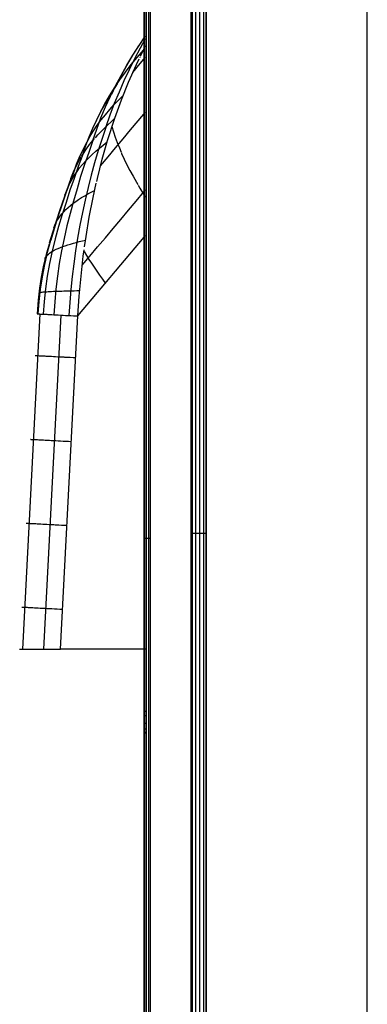
# Model space of a CAD drawing. Units: millimetres. Extents: x -114 to 111, y -232 to 65.
# Drawn here: x -17 to -17, y -118 to -116 of the extents above; entities that cross this region are included whole.
import ezdxf

# ---------------------------------------------------------------- set-up
doc = ezdxf.new("R2010")
doc.units = ezdxf.units.MM
doc.layers.add('MACROLUX 48V GIUNZIONE', color=7, linetype='Continuous')

# ---------------------------------------------------------------- blocks, each defined once
blk = doc.blocks.new('GIUNZIONE 48V')
at = {"layer": 'MACROLUX 48V GIUNZIONE'}
for p, q in [((-91.9, -662.37), (-91.9, 675.14)), ((-90.2, 675.14), (-90.21, -670.18)), ((-96.5, 670.49), (-96.5, -670.19)), ((-91.9, -502.02), (-91.9, -165.69)), ((-90.2, -165.69), (-90.2, -502.02)), ((-72, -653.34), (-72, -269.34)), ((-97.2, -468.63), (-97.2, -417.35)), ((-91.73, -454.93), (-91.73, -441.48)), ((-91.34, -454.93), (-91.34, -441.48)), ((-90.9, -454.93), (-90.9, -441.48)), ((-90.44, -454.93), (-90.44, -441.48)), ((-97.19, -455.68), (-97.19, -442.27)), ((-97.1, -455.68), (-97.1, -442.27)), ((-96.92, -455.68), (-96.92, -442.27)), ((-96.66, -455.68), (-96.66, -442.27)), ((-97.75, -446.99), (-97.02, -445.9)), ((-97.6, -447.27), (-97.02, -446.22)), ((-97.37, -446.42), (-97.02, -445.91)), ((-98.47, -448.11), (-97.75, -446.99)), ((-98.45, -448.09), (-97.78, -447.04)), ((-98.24, -448.48), (-97.6, -447.27)), ((-97.97, -448.34), (-97.28, -447.53)), ((-97.61, -448.21), (-97.11, -447.19)), ((-97.61, -448.21), (-97.11, -447.19)), ((-97.11, -447.19), (-97.02, -447.01)), ((-97.11, -447.19), (-97.02, -447.01)), ((-99.15, -449.25), (-98.47, -448.11)), ((-99.14, -449.22), (-98.45, -448.09)), ((-98.85, -449.71), (-98.24, -448.48)), ((-98.64, -449.16), (-97.97, -448.34)), ((-98.06, -449.14), (-97.74, -448.49)), ((-98.06, -449.14), (-97.74, -448.49)), ((-97.67, -448.33), (-97.66, -448.32)), ((-97.67, -448.33), (-97.66, -448.32)), ((-97.67, -448.33), (-97.67, -448.34)), ((-97.67, -448.33), (-97.67, -448.34)), ((-97.63, -449.03), (-97.02, -448.31)), ((-99.79, -450.37), (-99.14, -449.22)), ((-99.79, -450.41), (-99.15, -449.25)), ((-99.43, -450.96), (-98.85, -449.71)), ((-99.29, -450.01), (-98.64, -449.16)), ((-98.94, -451.13), (-98.06, -449.14)), ((-98.94, -451.13), (-98.06, -449.14)), ((-98.46, -450.03), (-97.63, -449.03)), ((-100.52, -451.77), (-99.92, -450.88)), ((-100.41, -451.54), (-99.79, -450.37)), ((-100.41, -451.58), (-99.79, -450.41)), ((-99.99, -452.23), (-99.43, -450.96)), ((-99.92, -450.88), (-99.29, -450.01)), ((-101.09, -452.67), (-100.52, -451.77)), ((-101.03, -452.63), (-100.47, -451.74)), ((-101, -452.73), (-100.41, -451.54)), ((-100.85, -452.5), (-100.41, -451.58)), ((-100.47, -451.74), (-100.18, -451.32)), ((-99.75, -453.15), (-98.94, -451.13)), ((-99.75, -453.15), (-98.94, -451.13)), ((-101.62, -453.59), (-101.09, -452.67)), ((-101.57, -453.54), (-101.03, -452.63)), ((-101.56, -453.94), (-101, -452.73)), ((-100.56, -453.67), (-100.05, -453.13)), ((-100.52, -453.52), (-99.99, -452.23)), ((-100.5, -455.21), (-99.75, -453.15)), ((-100.5, -455.21), (-99.75, -453.15)), ((-100.05, -453.13), (-99.53, -452.59)), ((-102.11, -454.52), (-101.62, -453.59)), ((-102.08, -454.46), (-101.57, -453.54)), ((-102.07, -455.18), (-101.56, -453.94)), ((-101.56, -454.81), (-101.07, -454.24)), ((-101.07, -454.24), (-100.56, -453.67)), ((-101.01, -454.82), (-100.52, -453.52)), ((-103, -456.34), (-102.55, -455.39)), ((-102.64, -455.61), (-102.58, -455.46)), ((-102.58, -455.46), (-102.11, -454.52)), ((-102.55, -455.39), (-102.08, -454.46)), ((-102.55, -456.44), (-102.07, -455.18)), ((-102.48, -456), (-102.03, -455.4)), ((-102.03, -455.4), (-101.56, -454.81)), ((-101.7, -456.35), (-100.5, -455.21)), ((-101.7, -456.35), (-100.5, -455.21)), ((-101.48, -456.13), (-101.01, -454.82)), ((-101.32, -457.72), (-100.5, -455.21)), ((-101.32, -457.72), (-100.5, -455.21)), ((-97.87, -455.52), (-97.02, -454.51)), ((-91.73, -468.39), (-91.73, -454.93)), ((-91.34, -468.39), (-91.34, -454.93)), ((-90.9, -468.39), (-90.9, -454.93)), ((-90.44, -468.39), (-90.44, -454.93)), ((-103.41, -457.3), (-103, -456.34)), ((-102.98, -457.72), (-102.55, -456.44)), ((-102.89, -456.62), (-102.48, -456)), ((-102.43, -457.1), (-101.7, -456.35)), ((-102.43, -457.1), (-101.7, -456.35)), ((-101.48, -456.13), (-101.94, -457.49)), ((-100.82, -456.14), (-100.65, -456.73)), ((-99.57, -457.55), (-98.72, -456.53)), ((-98.72, -456.53), (-97.87, -455.52)), ((-97.19, -469.09), (-97.19, -455.68)), ((-97.1, -469.09), (-97.1, -455.68)), ((-96.92, -469.09), (-96.92, -455.68)), ((-96.66, -469.09), (-96.66, -455.68)), ((-103.79, -458.29), (-103.41, -457.3)), ((-103.64, -457.87), (-103.28, -457.24)), ((-102.98, -457.72), (-103.45, -459.07)), ((-103.35, -458.19), (-102.98, -457.72)), ((-103.35, -458.19), (-102.98, -457.72)), ((-103.28, -457.24), (-102.89, -456.62)), ((-102.98, -457.72), (-102.96, -457.7)), ((-102.98, -457.72), (-102.96, -457.7)), ((-102.96, -457.7), (-102.79, -457.5)), ((-102.96, -457.7), (-102.79, -457.5)), ((-102.7, -457.41), (-102.43, -457.1)), ((-102.7, -457.41), (-102.43, -457.1)), ((-101.94, -457.49), (-102.37, -458.86)), ((-101.93, -459.84), (-101.32, -457.72)), ((-101.93, -459.84), (-101.32, -457.72)), ((-100.65, -456.73), (-100.45, -457.33)), ((-100.45, -457.33), (-100.23, -457.94)), ((-100.42, -458.56), (-99.57, -457.55)), ((-104.28, -459.14), (-103.98, -458.5)), ((-104.19, -458.97), (-103.84, -458.29)), ((-104.12, -459.29), (-103.79, -458.29)), ((-104.05, -459.18), (-103.71, -458.68)), ((-104.05, -459.18), (-103.71, -458.68)), ((-103.98, -458.5), (-103.64, -457.87)), ((-103.84, -458.29), (-103.82, -458.26)), ((-103.71, -458.68), (-103.35, -458.19)), ((-103.71, -458.68), (-103.35, -458.19)), ((-102.65, -458.94), (-102.23, -458.58)), ((-102.23, -458.58), (-101.8, -458.23)), ((-101.8, -458.23), (-101.36, -457.88)), ((-101.27, -459.58), (-100.42, -458.56)), ((-100.23, -457.94), (-99.99, -458.56)), ((-99.99, -458.56), (-99.78, -459.04)), ((-104.82, -460.41), (-104.57, -459.77)), ((-104.81, -460.53), (-104.44, -459.84)), ((-104.81, -460.53), (-104.44, -459.84)), ((-104.8, -460.35), (-104.51, -459.66)), ((-104.12, -459.29), (-104.62, -460.64)), ((-104.57, -459.77), (-104.28, -459.14)), ((-104.51, -459.66), (-104.19, -458.97)), ((-104.44, -459.84), (-104.31, -459.62)), ((-104.44, -459.84), (-104.31, -459.62)), ((-104.25, -459.53), (-104.05, -459.18)), ((-104.25, -459.53), (-104.05, -459.18)), ((-103.45, -459.07), (-103.92, -460.43)), ((-103.81, -460.04), (-103.44, -459.66)), ((-103.44, -459.66), (-103.05, -459.3)), ((-103.05, -459.3), (-102.65, -458.94)), ((-102.37, -458.86), (-102.78, -460.24)), ((-102.47, -461.99), (-101.93, -459.84)), ((-102.47, -461.99), (-101.93, -459.84)), ((-102.12, -460.59), (-101.27, -459.58)), ((-99.76, -459.11), (-99.73, -459.18)), ((-99.73, -459.18), (-99.44, -459.82)), ((-99.44, -459.82), (-99.13, -460.46)), ((-105.06, -461.05), (-105.55, -462.36)), ((-105.06, -461.05), (-105.16, -461.34)), ((-105.15, -461.25), (-104.81, -460.53)), ((-105.15, -461.25), (-104.81, -460.53)), ((-105.15, -461.25), (-104.89, -460.71)), ((-105.15, -461.25), (-104.89, -460.71)), ((-104.62, -460.64), (-105.1, -461.99)), ((-105.06, -461.05), (-104.8, -460.35)), ((-105.06, -461.05), (-104.82, -460.41)), ((-104.77, -461.22), (-104.47, -460.82)), ((-104.47, -460.82), (-104.15, -460.42)), ((-103.92, -460.43), (-104.36, -461.8)), ((-104.15, -460.42), (-103.81, -460.04)), ((-102.78, -460.24), (-103.16, -461.63)), ((-99.13, -460.46), (-98.8, -461.11)), ((-105.45, -461.99), (-106.72, -465.56)), ((-105.45, -461.99), (-106.72, -465.56)), ((-105.1, -461.99), (-105.57, -463.34)), ((-105.55, -462.51), (-105.31, -462.07)), ((-105.45, -461.99), (-105.15, -461.25)), ((-105.45, -461.99), (-105.15, -461.25)), ((-105.45, -461.99), (-105.15, -461.25)), ((-105.45, -461.99), (-105.15, -461.25)), ((-105.31, -462.07), (-105.05, -461.64)), ((-105.05, -461.64), (-104.77, -461.22)), ((-104.36, -461.8), (-104.77, -463.17)), ((-103.16, -461.63), (-103.52, -463.03)), ((-102.55, -462.34), (-102.47, -461.99)), ((-102.55, -462.34), (-102.47, -461.99)), ((-98.8, -461.11), (-98.44, -461.76)), ((-98.44, -461.76), (-98.07, -462.43)), ((-105.77, -462.94), (-106.04, -463.68)), ((-105.55, -462.36), (-106.03, -463.68)), ((-105.97, -463.42), (-105.77, -462.95)), ((-105.97, -463.43), (-105.77, -462.96)), ((-105.77, -462.96), (-105.55, -462.51)), ((-105.77, -462.95), (-105.76, -462.92)), ((-104.77, -463.17), (-105.17, -464.56)), ((-103.52, -463.03), (-103.85, -464.44)), ((-102.96, -464.16), (-102.6, -462.55)), ((-102.96, -464.16), (-102.6, -462.55)), ((-98.07, -462.43), (-97.92, -462.68)), ((-97.86, -462.77), (-97.67, -463.09)), ((-97.67, -463.09), (-97.26, -463.76)), ((-97.23, -463.52), (-97.02, -463.26)), ((-106.04, -463.68), (-106.5, -465)), ((-106.03, -463.68), (-106.49, -465)), ((-106.15, -463.9), (-105.97, -463.42)), ((-106.15, -463.9), (-105.97, -463.43)), ((-105.57, -463.34), (-106.01, -464.7)), ((-104.91, -464.59), (-104.59, -464.38)), ((-104.59, -464.38), (-104.25, -464.16)), ((-104.25, -464.16), (-103.9, -463.96)), ((-103.9, -463.96), (-103.53, -463.75)), ((-103.53, -463.75), (-103.16, -463.55)), ((-103.38, -466.36), (-102.96, -464.16)), ((-103.38, -466.36), (-102.96, -464.16)), ((-103.16, -463.55), (-102.78, -463.35)), ((-98.1, -464.55), (-97.23, -463.52)), ((-97.26, -463.76), (-97.02, -464.13)), ((-106.5, -465), (-106.94, -466.33)), ((-106.49, -465), (-106.93, -466.33)), ((-106.01, -464.7), (-106.44, -466.07)), ((-106.04, -465.51), (-105.78, -465.27)), ((-105.78, -465.27), (-105.51, -465.04)), ((-105.17, -464.56), (-105.55, -465.95)), ((-105.51, -465.04), (-105.22, -464.81)), ((-105.22, -464.81), (-104.91, -464.59)), ((-103.85, -464.44), (-104.16, -465.86)), ((-98.97, -465.59), (-98.1, -464.55)), ((-106.72, -465.56), (-107.8, -468.94)), ((-106.72, -465.56), (-107.8, -468.94)), ((-106.93, -466.33), (-107.36, -467.67)), ((-106.94, -466.33), (-107.36, -467.67)), ((-107.03, -466.78), (-106.86, -466.52)), ((-106.86, -466.52), (-106.68, -466.26)), ((-106.44, -466.07), (-106.85, -467.44)), ((-106.68, -466.26), (-106.49, -466.01)), ((-106.49, -466.01), (-106.27, -465.76)), ((-106.27, -465.76), (-106.04, -465.51)), ((-105.55, -465.95), (-105.9, -467.35)), ((-104.16, -465.86), (-104.44, -467.29)), ((-103.75, -468.57), (-103.38, -466.36)), ((-103.75, -468.57), (-103.38, -466.36)), ((-99.84, -466.62), (-98.97, -465.59)), ((-107.36, -467.67), (-107.77, -469.01)), ((-107.36, -467.67), (-107.74, -468.98)), ((-107.38, -467.59), (-107.27, -467.26)), ((-107.38, -467.59), (-107.29, -467.32)), ((-107.29, -467.32), (-107.17, -467.05)), ((-107.27, -467.26), (-107.14, -466.94)), ((-106.85, -467.44), (-107.24, -468.82)), ((-107.17, -467.05), (-107.03, -466.78)), ((-107.14, -466.94), (-106.99, -466.64)), ((-106.99, -466.64), (-106.98, -466.63)), ((-105.9, -467.35), (-106.22, -468.76)), ((-104.44, -467.29), (-104.7, -468.73)), ((-101.57, -468.69), (-100.7, -467.66)), ((-100.7, -467.66), (-99.84, -466.62)), ((-107.24, -468.82), (-107.59, -470.21)), ((-106.22, -468.76), (-106.51, -470.17)), ((-104.7, -468.73), (-104.93, -470.17)), ((-104.66, -477.52), (-97.2, -468.63)), ((-103.91, -469.73), (-103.75, -468.57)), ((-103.91, -469.73), (-103.75, -468.57)), ((-102.44, -469.73), (-101.57, -468.69)), ((-97.2, -468.63), (-97.02, -468.41)), ((-97.2, -515.13), (-97.2, -468.63)), ((-91.73, -481.84), (-91.73, -468.39)), ((-91.34, -481.84), (-91.34, -468.39)), ((-90.9, -481.84), (-90.9, -468.39)), ((-90.44, -481.84), (-90.44, -468.39)), ((-107.93, -469.43), (-108.25, -470.58)), ((-107.93, -469.43), (-108.25, -470.58)), ((-107.77, -469.01), (-108.14, -470.36)), ((-107.8, -468.94), (-107.9, -469.32)), ((-107.8, -468.94), (-107.9, -469.32)), ((-107.12, -470), (-106.89, -469.9)), ((-106.89, -469.9), (-106.65, -469.8)), ((-106.65, -469.8), (-106.38, -469.69)), ((-106.38, -469.69), (-106.1, -469.6)), ((-106.1, -469.6), (-105.81, -469.5)), ((-105.81, -469.5), (-105.5, -469.41)), ((-105.5, -469.41), (-105.18, -469.31)), ((-105.18, -469.31), (-104.85, -469.22)), ((-104.85, -469.22), (-104.51, -469.13)), ((-104.51, -469.13), (-104.16, -469.04)), ((-104.16, -469.04), (-103.81, -468.95)), ((-103.31, -470.76), (-102.44, -469.73)), ((-97.19, -482.49), (-97.19, -469.09)), ((-97.1, -482.49), (-97.1, -469.09)), ((-96.92, -482.49), (-96.92, -469.09)), ((-96.66, -482.49), (-96.66, -469.09)), ((-108.25, -470.58), (-108.58, -471.97)), ((-108.25, -470.58), (-108.58, -471.97)), ((-108.14, -470.36), (-108.47, -471.72)), ((-108.2, -470.72), (-108.44, -471.73)), ((-108.38, -471.1), (-108.33, -470.96)), ((-108.38, -471.1), (-108.35, -470.99)), ((-108.35, -470.99), (-108.3, -470.89)), ((-108.33, -470.96), (-108.25, -470.82)), ((-108.3, -470.89), (-108.22, -470.78)), ((-108.25, -470.82), (-108.21, -470.76)), ((-108.22, -470.78), (-108.12, -470.66)), ((-108.12, -470.66), (-108, -470.55)), ((-108, -470.55), (-107.87, -470.44)), ((-107.59, -470.21), (-107.89, -471.61)), ((-107.87, -470.44), (-107.71, -470.33)), ((-107.71, -470.33), (-107.53, -470.22)), ((-107.53, -470.22), (-107.34, -470.11)), ((-107.34, -470.11), (-107.12, -470)), ((-106.51, -470.17), (-106.77, -471.6)), ((-104.93, -470.17), (-105.13, -471.62)), ((-104.31, -473.03), (-104.06, -470.79)), ((-104.31, -473.03), (-104.06, -470.79)), ((-104.18, -471.79), (-103.31, -470.76)), ((-104.06, -470.79), (-103.95, -470.05)), ((-104.06, -470.79), (-103.95, -470.05)), ((-103.98, -470.23), (-103.71, -470.68)), ((-103.71, -470.68), (-103.43, -471.13)), ((-108.58, -471.97), (-108.81, -473.14)), ((-108.58, -471.97), (-108.81, -473.14)), ((-108.47, -471.72), (-108.74, -473.1)), ((-108.44, -471.73), (-108.72, -473.1)), ((-107.89, -471.61), (-108.15, -473.02)), ((-106.77, -471.6), (-106.99, -473.03)), ((-105.13, -471.62), (-105.31, -473.08)), ((-103.43, -471.13), (-103.14, -471.57)), ((-103.14, -471.57), (-102.85, -472.03)), ((-102.85, -472.03), (-102.54, -472.48)), ((-108.81, -473.14), (-109, -474.39)), ((-108.81, -473.14), (-109, -474.39)), ((-108.74, -473.1), (-108.94, -474.49)), ((-108.72, -473.1), (-108.93, -474.49)), ((-108.15, -473.02), (-108.34, -474.45)), ((-106.99, -473.03), (-107.16, -474.48)), ((-105.31, -473.08), (-105.46, -474.54)), ((-104.51, -475.27), (-104.31, -473.03)), ((-104.51, -475.27), (-104.31, -473.03)), ((-102.54, -472.48), (-102.22, -472.93)), ((-102.22, -472.93), (-101.9, -473.38)), ((-109, -474.39), (-109.15, -475.75)), ((-109, -474.39), (-109.15, -475.75)), ((-101.9, -473.38), (-101.57, -473.84)), ((-108.94, -474.49), (-109.09, -475.88)), ((-108.93, -474.49), (-109.08, -475.88)), ((-109.07, -474.93), (-109.06, -474.91)), ((-109.07, -474.93), (-109.05, -474.91)), ((-109.06, -474.91), (-109.04, -474.9)), ((-109.05, -474.91), (-109.02, -474.9)), ((-109.04, -474.9), (-109, -474.88)), ((-109.02, -474.9), (-108.97, -474.88)), ((-109, -474.88), (-108.95, -474.87)), ((-108.97, -474.88), (-108.9, -474.86)), ((-108.95, -474.87), (-108.88, -474.85)), ((-108.9, -474.86), (-108.89, -474.86)), ((-108.88, -474.85), (-108.8, -474.84)), ((-108.8, -474.84), (-108.71, -474.83)), ((-108.71, -474.83), (-108.6, -474.81)), ((-108.6, -474.81), (-108.47, -474.8)), ((-108.34, -474.45), (-108.48, -475.88)), ((-108.47, -474.8), (-108.34, -474.79)), ((-108.34, -474.79), (-108.18, -474.78)), ((-108.18, -474.78), (-108.02, -474.77)), ((-108.02, -474.77), (-107.84, -474.76)), ((-107.84, -474.76), (-107.65, -474.75)), ((-107.65, -474.75), (-107.44, -474.74)), ((-107.44, -474.74), (-107.22, -474.73)), ((-107.16, -474.48), (-107.29, -475.92)), ((-107.22, -474.73), (-106.99, -474.72)), ((-106.99, -474.72), (-106.75, -474.71)), ((-106.75, -474.71), (-106.5, -474.71)), ((-106.5, -474.71), (-106.24, -474.7)), ((-106.24, -474.7), (-105.96, -474.69)), ((-105.96, -474.69), (-105.68, -474.68)), ((-105.68, -474.68), (-105.39, -474.68)), ((-105.46, -474.54), (-105.58, -476)), ((-105.39, -474.68), (-105.09, -474.67)), ((-105.09, -474.67), (-104.78, -474.66)), ((-104.78, -474.66), (-104.46, -474.65)), ((-104.66, -477.52), (-104.51, -475.27)), ((-104.66, -477.52), (-104.51, -475.27)), ((-109.15, -475.75), (-109.26, -477.28)), ((-109.15, -475.75), (-109.26, -477.28)), ((-109.09, -475.88), (-109.19, -477.28)), ((-109.08, -475.88), (-109.12, -476.34)), ((-108.48, -475.88), (-108.58, -477.31)), ((-107.29, -475.92), (-107.39, -477.38)), ((-105.58, -476), (-105.68, -477.47)), ((-109.26, -477.28), (-109.26, -477.28)), ((-109.26, -477.28), (-109.23, -477.28)), ((-109.26, -477.28), (-109.26, -477.28)), ((-109.26, -477.28), (-109.23, -477.28)), ((-109.23, -477.28), (-109.2, -477.28)), ((-109.23, -477.28), (-109.2, -477.28)), ((-109.2, -477.28), (-109.14, -477.28)), ((-109.2, -477.28), (-109.14, -477.28)), ((-109.14, -477.28), (-109.13, -477.29)), ((-109.14, -477.28), (-109.13, -477.29)), ((-109.12, -477.29), (-109.07, -477.29)), ((-109.12, -477.29), (-109.07, -477.29)), ((-109.07, -477.29), (-108.99, -477.29)), ((-109.07, -477.29), (-108.99, -477.29)), ((-108.96, -477.29), (-109.03, -478.75)), ((-108.99, -477.29), (-108.89, -477.3)), ((-108.99, -477.29), (-108.89, -477.3)), ((-108.89, -477.3), (-108.78, -477.3)), ((-108.89, -477.3), (-108.78, -477.3)), ((-108.78, -477.3), (-108.72, -477.31)), ((-108.78, -477.3), (-108.72, -477.31)), ((-108.71, -477.31), (-108.65, -477.31)), ((-108.71, -477.31), (-108.65, -477.31)), ((-108.65, -477.31), (-108.51, -477.32)), ((-108.65, -477.31), (-108.51, -477.32)), ((-108.51, -477.32), (-108.36, -477.33)), ((-108.51, -477.32), (-108.36, -477.33)), ((-108.36, -477.33), (-108.19, -477.33)), ((-108.36, -477.33), (-108.19, -477.33)), ((-108.19, -477.33), (-108.06, -477.34)), ((-108.19, -477.33), (-108.06, -477.34)), ((-108.04, -477.34), (-108, -477.34)), ((-108.04, -477.34), (-108, -477.34)), ((-108, -477.34), (-107.81, -477.35)), ((-108, -477.34), (-107.81, -477.35)), ((-107.81, -477.35), (-107.6, -477.37)), ((-107.81, -477.35), (-107.6, -477.37)), ((-107.6, -477.37), (-107.39, -477.38)), ((-107.6, -477.37), (-107.37, -477.38)), ((-107.39, -477.38), (-107.37, -477.38)), ((-107.37, -477.38), (-107.14, -477.39)), ((-107.37, -477.38), (-107.14, -477.39)), ((-107.14, -477.39), (-106.89, -477.4)), ((-107.14, -477.39), (-106.89, -477.4)), ((-106.89, -477.4), (-106.63, -477.42)), ((-106.89, -477.4), (-106.63, -477.42)), ((-106.59, -477.42), (-106.67, -478.87)), ((-106.63, -477.42), (-106.35, -477.43)), ((-106.63, -477.42), (-106.59, -477.42)), ((-106.63, -515.13), (-104.66, -477.52)), ((-106.59, -477.42), (-106.35, -477.43)), ((-106.35, -477.43), (-106.07, -477.45)), ((-106.35, -477.43), (-106.07, -477.45)), ((-106.07, -477.45), (-106.01, -477.45)), ((-106.07, -477.45), (-106.01, -477.45)), ((-105.98, -477.45), (-105.77, -477.46)), ((-105.98, -477.45), (-105.77, -477.46)), ((-105.77, -477.46), (-105.47, -477.48)), ((-105.77, -477.46), (-105.47, -477.48)), ((-105.47, -477.48), (-105.15, -477.49)), ((-105.47, -477.48), (-105.15, -477.49)), ((-105.15, -477.49), (-104.66, -477.52)), ((-105.15, -477.49), (-104.66, -477.52)), ((-109.03, -478.75), (-109.11, -480.2)), ((-106.67, -478.87), (-106.74, -480.32)), ((-109.11, -480.2), (-109.19, -481.66)), ((-106.74, -480.32), (-106.82, -481.77)), ((-109.5, -482.01), (-109.51, -482.01)), ((-109.47, -482.01), (-109.5, -482.01)), ((-109.43, -482.01), (-109.47, -482.01)), ((-109.38, -482.02), (-109.43, -482.01)), ((-109.3, -482.02), (-109.37, -482.02)), ((-109.37, -482.02), (-109.37, -482.02)), ((-109.22, -482.03), (-109.3, -482.02)), ((-109.19, -481.66), (-109.26, -483.12)), ((-109.12, -482.03), (-109.22, -482.03)), ((-109.01, -482.04), (-109.12, -482.03)), ((-108.97, -482.04), (-109.01, -482.04)), ((-108.88, -482.04), (-108.96, -482.04)), ((-108.74, -482.05), (-108.88, -482.04)), ((-108.59, -482.06), (-108.74, -482.05)), ((-108.43, -482.07), (-108.59, -482.06)), ((-108.31, -482.07), (-108.43, -482.07)), ((-108.25, -482.08), (-108.29, -482.07)), ((-108.06, -482.09), (-108.25, -482.08)), ((-107.86, -482.1), (-108.06, -482.09)), ((-107.65, -482.11), (-107.86, -482.1)), ((-107.42, -482.12), (-107.65, -482.11)), ((-107.39, -482.12), (-107.42, -482.12)), ((-107.19, -482.13), (-107.37, -482.12)), ((-106.94, -482.15), (-107.19, -482.13)), ((-106.68, -482.16), (-106.94, -482.15)), ((-106.82, -481.77), (-106.9, -483.22)), ((-106.41, -482.17), (-106.68, -482.16)), ((-91.73, -495.29), (-91.73, -481.84)), ((-91.34, -495.29), (-91.34, -481.84)), ((-90.9, -495.29), (-90.9, -481.84)), ((-90.44, -495.29), (-90.44, -481.84)), ((-109.26, -483.12), (-109.34, -484.57)), ((-106.9, -483.22), (-106.97, -484.67)), ((-106.26, -482.18), (-106.41, -482.17)), ((-106.13, -482.19), (-106.23, -482.18)), ((-105.84, -482.2), (-106.13, -482.19)), ((-105.53, -482.22), (-105.84, -482.2)), ((-105.22, -482.24), (-105.53, -482.22)), ((-104.91, -482.25), (-105.22, -482.24)), ((-97.19, -495.9), (-97.19, -482.49)), ((-97.1, -495.9), (-97.1, -482.49)), ((-96.92, -495.9), (-96.92, -482.49)), ((-96.66, -495.9), (-96.66, -482.49)), ((-109.34, -484.57), (-109.41, -486.03)), ((-106.97, -484.67), (-107.05, -486.12)), ((-109.41, -486.03), (-109.49, -487.48)), ((-107.05, -486.12), (-107.12, -487.57)), ((-109.49, -487.48), (-109.57, -488.94)), ((-107.12, -487.57), (-107.2, -489.02)), ((-109.57, -488.94), (-109.64, -490.39)), ((-107.2, -489.02), (-107.28, -490.47)), ((-109.64, -490.39), (-109.72, -491.85)), ((-107.28, -490.47), (-107.35, -491.92)), ((-109.99, -491.47), (-110.01, -491.47)), ((-109.96, -491.48), (-109.99, -491.47)), ((-109.92, -491.48), (-109.96, -491.48)), ((-109.87, -491.48), (-109.92, -491.48)), ((-109.8, -491.49), (-109.87, -491.48)), ((-109.87, -491.48), (-109.87, -491.48)), ((-109.71, -491.49), (-109.8, -491.49)), ((-109.72, -491.85), (-109.8, -493.3)), ((-109.61, -491.49), (-109.71, -491.49)), ((-109.5, -491.5), (-109.61, -491.49)), ((-109.47, -491.5), (-109.5, -491.5)), ((-109.38, -491.51), (-109.45, -491.5)), ((-109.24, -491.51), (-109.38, -491.51)), ((-109.09, -491.52), (-109.24, -491.51)), ((-108.93, -491.53), (-109.09, -491.52)), ((-108.8, -491.54), (-108.93, -491.53)), ((-108.75, -491.54), (-108.79, -491.54)), ((-108.56, -491.55), (-108.75, -491.54)), ((-108.36, -491.56), (-108.56, -491.55)), ((-108.14, -491.57), (-108.36, -491.56)), ((-107.92, -491.58), (-108.14, -491.57)), ((-107.89, -491.59), (-107.92, -491.58)), ((-107.68, -491.6), (-107.87, -491.59)), ((-107.43, -491.61), (-107.68, -491.6)), ((-107.17, -491.62), (-107.43, -491.61)), ((-107.35, -491.92), (-107.43, -493.37)), ((-106.9, -491.64), (-107.17, -491.62)), ((-106.76, -491.64), (-106.9, -491.64)), ((-106.62, -491.65), (-106.72, -491.65)), ((-106.33, -491.67), (-106.62, -491.65)), ((-106.03, -491.68), (-106.33, -491.67)), ((-105.72, -491.7), (-106.03, -491.68)), ((-105.4, -491.72), (-105.72, -491.7)), ((-109.8, -493.3), (-109.87, -494.76)), ((-107.43, -493.37), (-107.51, -494.82)), ((-109.87, -494.76), (-109.95, -496.21)), ((-107.51, -494.82), (-107.58, -496.27)), ((-91.73, -508.74), (-91.73, -495.29)), ((-91.34, -508.74), (-91.34, -495.29)), ((-90.9, -508.74), (-90.9, -495.29)), ((-90.44, -508.74), (-90.44, -495.29)), ((-109.95, -496.21), (-110.02, -497.67)), ((-107.58, -496.27), (-107.66, -497.72)), ((-97.19, -509.31), (-97.19, -495.9)), ((-97.1, -509.31), (-97.1, -495.9)), ((-96.92, -509.31), (-96.92, -495.9)), ((-96.66, -509.31), (-96.66, -495.9)), ((-110.02, -497.67), (-110.1, -499.12)), ((-107.66, -497.72), (-107.73, -499.17)), ((-110.1, -499.12), (-110.18, -500.58)), ((-107.73, -499.17), (-107.81, -500.63)), ((-110.49, -500.94), (-110.5, -500.94)), ((-110.46, -500.94), (-110.49, -500.94)), ((-110.42, -500.94), (-110.46, -500.94)), ((-110.37, -500.94), (-110.42, -500.94)), ((-110.36, -500.95), (-110.37, -500.94)), ((-110.29, -500.95), (-110.36, -500.95)), ((-110.21, -500.95), (-110.29, -500.95)), ((-110.18, -500.58), (-110.25, -502.03)), ((-110.11, -500.96), (-110.21, -500.95)), ((-110, -500.96), (-110.11, -500.96)), ((-109.96, -500.97), (-110, -500.96)), ((-109.87, -500.97), (-109.95, -500.97)), ((-109.74, -500.98), (-109.87, -500.97)), ((-109.59, -500.99), (-109.74, -500.98)), ((-109.42, -500.99), (-109.59, -500.99)), ((-109.3, -501), (-109.42, -500.99)), ((-109.25, -501), (-109.28, -501)), ((-109.06, -501.01), (-109.25, -501)), ((-108.85, -501.02), (-109.06, -501.01)), ((-108.64, -501.04), (-108.85, -501.02)), ((-108.41, -501.05), (-108.64, -501.04)), ((-108.38, -501.05), (-108.41, -501.05)), ((-108.18, -501.06), (-108.37, -501.05)), ((-107.81, -500.63), (-107.89, -502.08)), ((-110.25, -502.03), (-110.33, -503.49)), ((-107.93, -501.07), (-108.18, -501.06)), ((-107.89, -502.08), (-107.96, -503.53)), ((-107.67, -501.09), (-107.93, -501.07)), ((-107.4, -501.1), (-107.67, -501.09)), ((-107.25, -501.11), (-107.4, -501.1)), ((-107.12, -501.12), (-107.22, -501.11)), ((-106.83, -501.13), (-107.12, -501.12)), ((-106.53, -501.15), (-106.83, -501.13)), ((-106.22, -501.16), (-106.53, -501.15)), ((-105.9, -501.18), (-106.22, -501.16)), ((-91.9, -502.02), (-91.83, -502.02)), ((-91.9, -662.39), (-91.9, -502.02)), ((-91.83, -502.02), (-91.76, -502.02)), ((-91.76, -502.02), (-91.69, -502.02)), ((-91.69, -502.02), (-91.62, -502.02)), ((-91.62, -502.02), (-91.55, -502.02)), ((-91.54, -502.02), (-91.46, -502.02)), ((-91.46, -502.02), (-91.38, -502.02)), ((-91.38, -502.02), (-91.29, -502.02)), ((-91.29, -502.02), (-91.21, -502.02)), ((-91.21, -502.02), (-91.12, -502.02)), ((-91.11, -502.02), (-91.03, -502.02)), ((-91.03, -502.02), (-90.95, -502.02)), ((-90.95, -502.02), (-90.86, -502.02)), ((-90.86, -502.02), (-90.76, -502.02)), ((-90.76, -502.02), (-90.67, -502.02)), ((-90.67, -502.02), (-90.58, -502.02)), ((-90.58, -502.02), (-90.49, -502.02)), ((-90.49, -502.02), (-90.39, -502.02)), ((-90.39, -502.02), (-90.3, -502.02)), ((-90.3, -502.02), (-90.2, -502.02)), ((-90.2, -502.02), (-90.21, -670.18)), ((-97.2, -502.6), (-97.2, -502.6)), ((-97.2, -502.6), (-97.19, -502.6)), ((-97.19, -502.6), (-97.18, -502.6)), ((-97.18, -502.6), (-97.17, -502.6)), ((-97.17, -502.6), (-97.15, -502.6)), ((-97.15, -502.6), (-97.13, -502.6)), ((-97.13, -502.6), (-97.11, -502.6)), ((-97.11, -502.6), (-97.08, -502.6)), ((-97.08, -502.6), (-97.05, -502.6)), ((-97.05, -502.6), (-97.02, -502.6)), ((-97.02, -502.6), (-96.98, -502.6)), ((-96.98, -502.6), (-96.94, -502.6)), ((-96.94, -502.6), (-96.89, -502.6)), ((-96.89, -502.6), (-96.85, -502.6)), ((-96.85, -502.6), (-96.8, -502.6)), ((-96.8, -502.6), (-96.74, -502.6)), ((-96.74, -502.6), (-96.68, -502.6)), ((-96.68, -502.6), (-96.63, -502.6)), ((-96.63, -502.6), (-96.56, -502.6)), ((-96.56, -502.6), (-96.5, -502.6)), ((-110.33, -503.49), (-110.41, -504.94)), ((-107.96, -503.53), (-108.04, -504.98)), ((-110.41, -504.94), (-110.48, -506.4)), ((-108.04, -504.98), (-108.11, -506.43)), ((-110.48, -506.4), (-110.56, -507.85)), ((-108.11, -506.43), (-108.19, -507.88)), ((-110.56, -507.85), (-110.63, -509.31)), ((-108.19, -507.88), (-108.27, -509.33)), ((-91.73, -522.2), (-91.73, -508.74)), ((-91.34, -522.2), (-91.34, -508.74)), ((-90.9, -522.2), (-90.9, -508.74)), ((-90.44, -522.2), (-90.44, -508.74)), ((-110.63, -509.31), (-110.71, -510.76)), ((-108.27, -509.33), (-108.34, -510.78)), ((-97.19, -522.71), (-97.19, -509.31)), ((-97.1, -522.71), (-97.1, -509.31)), ((-96.92, -522.71), (-96.92, -509.31)), ((-96.66, -522.71), (-96.66, -509.31)), ((-110.98, -510.4), (-111, -510.4)), ((-110.96, -510.4), (-110.98, -510.4)), ((-110.91, -510.41), (-110.96, -510.4)), ((-110.86, -510.41), (-110.91, -510.41)), ((-110.79, -510.41), (-110.86, -510.41)), ((-110.86, -510.41), (-110.86, -510.41)), ((-110.7, -510.42), (-110.79, -510.41)), ((-110.71, -510.76), (-110.79, -512.22)), ((-110.61, -510.42), (-110.7, -510.42)), ((-110.5, -510.43), (-110.61, -510.42)), ((-110.46, -510.43), (-110.5, -510.43)), ((-110.37, -510.43), (-110.45, -510.43)), ((-110.23, -510.44), (-110.37, -510.43)), ((-110.08, -510.45), (-110.23, -510.44)), ((-109.92, -510.46), (-110.08, -510.45)), ((-109.79, -510.46), (-109.92, -510.46)), ((-109.74, -510.47), (-109.78, -510.47)), ((-109.55, -510.48), (-109.74, -510.47)), ((-109.35, -510.49), (-109.55, -510.48)), ((-109.14, -510.5), (-109.35, -510.49)), ((-108.91, -510.51), (-109.14, -510.5)), ((-108.88, -510.51), (-108.91, -510.51)), ((-108.67, -510.52), (-108.86, -510.51)), ((-108.42, -510.54), (-108.67, -510.52)), ((-108.17, -510.55), (-108.42, -510.54)), ((-108.34, -510.78), (-108.42, -512.23)), ((-107.89, -510.56), (-108.17, -510.55)), ((-107.75, -510.57), (-107.89, -510.56)), ((-107.61, -510.58), (-107.72, -510.57)), ((-107.32, -510.59), (-107.61, -510.58)), ((-107.02, -510.61), (-107.32, -510.59)), ((-106.71, -510.63), (-107.02, -510.61)), ((-106.39, -510.64), (-106.71, -510.63)), ((-110.79, -512.22), (-110.86, -513.67)), ((-108.42, -512.23), (-108.49, -513.68)), ((-110.86, -513.67), (-110.94, -515.13)), ((-108.49, -513.68), (-108.57, -515.13)), ((-111.25, -515.13), (-111.23, -515.13)), ((-111.25, -515.13), (-111.23, -515.13)), ((-111.23, -515.13), (-111.2, -515.13)), ((-111.23, -515.13), (-111.2, -515.13)), ((-111.2, -515.13), (-111.15, -515.13)), ((-111.2, -515.13), (-111.15, -515.13)), ((-111.15, -515.13), (-111.09, -515.13)), ((-111.15, -515.13), (-111.09, -515.13)), ((-111.09, -515.13), (-111.02, -515.13)), ((-111.09, -515.13), (-111.02, -515.13)), ((-111.02, -515.13), (-110.93, -515.13)), ((-111.02, -515.13), (-110.94, -515.13)), ((-110.94, -515.13), (-110.93, -515.13)), ((-110.93, -515.13), (-110.82, -515.13)), ((-110.93, -515.13), (-110.82, -515.13)), ((-110.82, -515.13), (-110.7, -515.13)), ((-110.82, -515.13), (-110.7, -515.13)), ((-110.7, -515.13), (-110.57, -515.13)), ((-110.7, -515.13), (-110.57, -515.13)), ((-110.57, -515.13), (-110.42, -515.13)), ((-110.57, -515.13), (-110.42, -515.13)), ((-110.42, -515.13), (-110.25, -515.13)), ((-110.42, -515.13), (-110.25, -515.13)), ((-110.25, -515.13), (-110.08, -515.13)), ((-110.25, -515.13), (-110.08, -515.13)), ((-110.08, -515.13), (-109.89, -515.13)), ((-110.08, -515.13), (-109.89, -515.13)), ((-109.89, -515.13), (-109.68, -515.13)), ((-109.89, -515.13), (-109.68, -515.13)), ((-109.68, -515.13), (-109.46, -515.13)), ((-109.68, -515.13), (-109.46, -515.13)), ((-109.46, -515.13), (-109.23, -515.13)), ((-109.46, -515.13), (-109.23, -515.13)), ((-109.23, -515.13), (-108.99, -515.13)), ((-109.23, -515.13), (-108.99, -515.13)), ((-108.99, -515.13), (-108.74, -515.13)), ((-108.99, -515.13), (-108.74, -515.13)), ((-108.74, -515.13), (-108.47, -515.13)), ((-108.74, -515.13), (-108.47, -515.13)), ((-108.47, -515.13), (-108.19, -515.13)), ((-108.47, -515.13), (-108.19, -515.13)), ((-108.19, -515.13), (-107.9, -515.13)), ((-108.19, -515.13), (-107.9, -515.13)), ((-107.9, -515.13), (-107.6, -515.13)), ((-107.9, -515.13), (-107.6, -515.13)), ((-107.6, -515.13), (-107.28, -515.13)), ((-107.6, -515.13), (-107.28, -515.13)), ((-107.28, -515.13), (-106.63, -515.13)), ((-107.28, -515.13), (-106.63, -515.13)), ((-97.2, -515.13), (-106.63, -515.13)), ((-97.2, -522.16), (-97.2, -515.13)), ((-97.02, -515.13), (-97.2, -515.13)), ((-97.02, -522.16), (-97.2, -522.16)), ((-97.2, -524.56), (-97.2, -522.16)), ((-97.2, -522.16), (-97.2, -522.31)), ((-97.2, -522.16), (-97.2, -522.31)), ((-97.2, -522.31), (-97.2, -522.46)), ((-97.2, -522.31), (-97.2, -522.46)), ((-97.2, -522.53), (-97.2, -522.4)), ((-97.2, -522.53), (-97.2, -522.4)), ((-97.2, -522.46), (-97.2, -522.57)), ((-97.2, -522.46), (-97.2, -522.57)), ((-97.2, -522.63), (-97.2, -522.53)), ((-97.2, -522.63), (-97.2, -522.53)), ((-97.2, -522.57), (-97.2, -522.61)), ((-97.2, -522.57), (-97.2, -522.61)), ((-97.2, -522.61), (-97.2, -522.75)), ((-97.2, -522.61), (-97.2, -522.63)), ((-97.2, -522.68), (-97.2, -522.63)), ((-97.02, -522.63), (-97.2, -522.63)), ((-97.2, -522.68), (-97.2, -522.63)), ((-97.02, -522.63), (-97.2, -522.63)), ((-97.2, -522.63), (-97.2, -522.75)), ((-97.2, -522.82), (-97.2, -522.68)), ((-97.2, -522.82), (-97.2, -522.68)), ((-97.2, -522.75), (-97.2, -522.89)), ((-97.2, -522.75), (-97.2, -522.89)), ((-97.2, -522.96), (-97.2, -522.82)), ((-97.2, -522.96), (-97.2, -522.82)), ((-97.2, -522.89), (-97.2, -523.03)), ((-97.2, -522.89), (-97.2, -523.03)), ((-97.2, -523.1), (-97.2, -522.96)), ((-97.2, -523.1), (-97.2, -522.96)), ((-97.2, -523.03), (-97.2, -523.17)), ((-97.2, -523.03), (-97.2, -523.17)), ((-97.2, -523.23), (-97.2, -523.1)), ((-97.2, -523.23), (-97.2, -523.1)), ((-97.2, -523.17), (-97.2, -523.3)), ((-97.2, -523.17), (-97.2, -523.3)), ((-97.2, -523.36), (-97.2, -523.23)), ((-97.2, -523.36), (-97.2, -523.23)), ((-97.19, -536.12), (-97.19, -522.71)), ((-97.1, -536.12), (-97.1, -522.71)), ((-96.92, -536.12), (-96.92, -522.71)), ((-96.66, -536.12), (-96.66, -522.71)), ((-91.73, -535.65), (-91.73, -522.2)), ((-91.34, -535.65), (-91.34, -522.2)), ((-90.9, -535.65), (-90.9, -522.2)), ((-90.44, -535.65), (-90.44, -522.2)), ((-97.2, -523.3), (-97.2, -523.43)), ((-97.2, -523.3), (-97.2, -523.43)), ((-97.2, -523.4), (-97.2, -523.36)), ((-97.2, -523.4), (-97.2, -523.36)), ((-97.2, -523.49), (-97.2, -523.4)), ((-97.2, -523.49), (-97.2, -523.4)), ((-97.2, -523.43), (-97.2, -523.55)), ((-97.2, -523.43), (-97.2, -523.55)), ((-97.2, -523.61), (-97.2, -523.49)), ((-97.02, -523.49), (-97.2, -523.5)), ((-97.2, -523.5), (-97.2, -523.49)), ((-97.02, -523.49), (-97.2, -523.5)), ((-97.2, -523.61), (-97.2, -523.5)), ((-97.2, -523.55), (-97.2, -523.67)), ((-97.2, -523.55), (-97.2, -523.67)), ((-97.2, -523.73), (-97.2, -523.61)), ((-97.2, -523.73), (-97.2, -523.61)), ((-97.2, -523.67), (-97.2, -523.69)), ((-97.2, -523.67), (-97.2, -523.69)), ((-97.2, -523.69), (-97.2, -523.78)), ((-97.2, -523.69), (-97.2, -523.78)), ((-97.2, -523.84), (-97.2, -523.73)), ((-97.2, -523.84), (-97.2, -523.73)), ((-97.2, -523.78), (-97.2, -523.89)), ((-97.2, -523.78), (-97.2, -523.89)), ((-97.2, -523.94), (-97.2, -523.84)), ((-97.2, -523.94), (-97.2, -523.84)), ((-97.2, -523.89), (-97.2, -523.98)), ((-97.2, -523.89), (-97.2, -523.98)), ((-97.2, -524.02), (-97.2, -523.94)), ((-97.2, -524.02), (-97.2, -523.94)), ((-97.2, -523.99), (-97.2, -524.08)), ((-97.2, -523.99), (-97.2, -524.08)), ((-97.2, -524.03), (-97.2, -524.02)), ((-97.2, -524.03), (-97.2, -524.02)), ((-97.2, -524.12), (-97.2, -524.03)), ((-97.2, -524.12), (-97.2, -524.03)), ((-97.2, -524.08), (-97.2, -524.17)), ((-97.2, -524.08), (-97.2, -524.16)), ((-97.2, -524.21), (-97.2, -524.12)), ((-97.2, -524.21), (-97.2, -524.12)), ((-97.02, -524.16), (-97.2, -524.16)), ((-97.02, -524.16), (-97.2, -524.16)), ((-97.2, -524.16), (-97.2, -524.17)), ((-97.2, -524.17), (-97.2, -524.22)), ((-97.2, -524.17), (-97.2, -524.22)), ((-97.2, -524.28), (-97.2, -524.21)), ((-97.2, -524.28), (-97.2, -524.21)), ((-97.2, -524.22), (-97.2, -524.24)), ((-97.2, -524.22), (-97.2, -524.24)), ((-97.2, -524.24), (-97.2, -524.31)), ((-97.2, -524.24), (-97.2, -524.31)), ((-97.2, -524.34), (-97.2, -524.28)), ((-97.2, -524.34), (-97.2, -524.28)), ((-97.2, -524.31), (-97.2, -524.37)), ((-97.2, -524.31), (-97.2, -524.37)), ((-97.2, -524.4), (-97.2, -524.34)), ((-97.2, -524.4), (-97.2, -524.34)), ((-97.2, -524.37), (-97.2, -524.43)), ((-97.2, -524.37), (-97.2, -524.43)), ((-97.2, -524.45), (-97.2, -524.4)), ((-97.2, -524.45), (-97.2, -524.4)), ((-97.2, -524.43), (-97.2, -524.47)), ((-97.2, -524.43), (-97.2, -524.47)), ((-97.2, -524.49), (-97.2, -524.45)), ((-97.2, -524.49), (-97.2, -524.45)), ((-97.2, -524.47), (-97.2, -524.51)), ((-97.2, -524.47), (-97.2, -524.51)), ((-97.2, -524.52), (-97.2, -524.49)), ((-97.2, -524.52), (-97.2, -524.49)), ((-97.2, -524.51), (-97.2, -524.52)), ((-97.02, -524.51), (-97.2, -524.52)), ((-97.2, -524.51), (-97.2, -524.52)), ((-97.2, -524.53), (-97.2, -524.52)), ((-97.2, -524.52), (-97.2, -524.54)), ((-97.02, -524.52), (-97.2, -524.52)), ((-97.2, -524.52), (-97.2, -524.52)), ((-97.2, -524.53), (-97.2, -524.52)), ((-97.2, -524.52), (-97.2, -524.54)), ((-97.2, -524.55), (-97.2, -524.53)), ((-97.2, -524.55), (-97.2, -524.53)), ((-97.2, -524.54), (-97.2, -524.55)), ((-97.2, -524.54), (-97.2, -524.55)), ((-97.2, -524.56), (-97.2, -524.55)), ((-97.2, -524.56), (-97.2, -524.55)), ((-97.2, -524.56), (-97.02, -524.56)), ((-97.2, -524.56), (-97.2, -580.92)), ((-97.2, -524.56), (-97.2, -524.56)), ((-97.2, -524.56), (-97.2, -524.56)), ((-97.2, -524.56), (-97.02, -524.56)), ((-97.19, -549.53), (-97.19, -536.12)), ((-97.1, -549.53), (-97.1, -536.12)), ((-96.92, -549.53), (-96.92, -536.12)), ((-96.66, -549.53), (-96.66, -536.12)), ((-91.73, -549.1), (-91.73, -535.65)), ((-91.34, -549.1), (-91.34, -535.65)), ((-90.9, -549.1), (-90.9, -535.65)), ((-90.44, -549.1), (-90.44, -535.65)), ((-97.19, -562.93), (-97.19, -549.53)), ((-97.1, -562.93), (-97.1, -549.53)), ((-96.92, -562.93), (-96.92, -549.53)), ((-96.66, -562.93), (-96.66, -549.53)), ((-91.73, -562.56), (-91.73, -549.1)), ((-91.34, -562.56), (-91.34, -549.1)), ((-90.9, -562.56), (-90.9, -549.1)), ((-90.44, -562.56), (-90.44, -549.1))]:
    blk.add_line(p, q, dxfattribs=at)

msp = doc.modelspace()

# ---------------------------------------------------------------- block references
at = {"layer": 'MACROLUX 48V GIUNZIONE', "xscale": 0.01, "yscale": 0.01, "zscale": 0.01}
msp.add_blockref('GIUNZIONE 48V', (-16.1891, -112.0367), dxfattribs=at)

doc.saveas('drawing.dxf')
